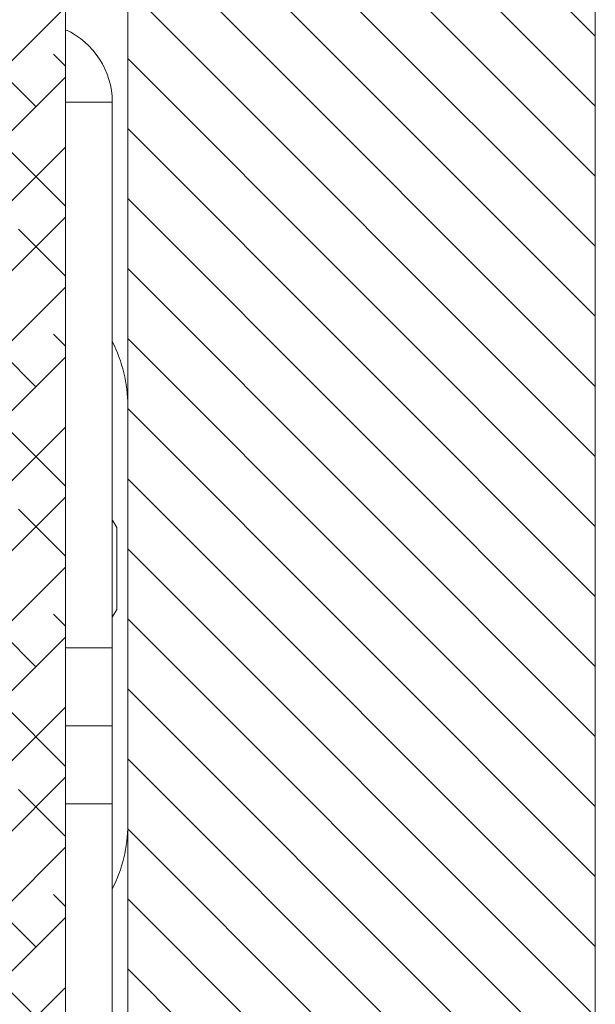
# Paper-space layout 'Sheet 2' of a CAD drawing. Units: millimetres. Extents: x 40 to 5729, y 1272 to 5962.
# Drawn here: x 3970 to 4007, y 2881 to 2944 of the extents above; entities that cross this region are included whole.
import ezdxf

# ---------------------------------------------------------------- set-up
doc = ezdxf.new("R2010")
doc.units = ezdxf.units.MM

psp = doc.layouts.new('Sheet 2')

# ---------------------------------------------------------------- hatches: boundary and pattern name
at = {"linetype": 'Continuous', "lineweight": 18}
h = psp.add_hatch(dxfattribs=at)
h.set_pattern_fill('ANSI31', angle=90, style=0)
h.paths.add_polyline_path([(3790.417, 2121.577), (4007.417, 2121.577), (4007.417, 2981.577), (3931.417, 2981.577), (3931.417, 2961.577), (3977.417, 2961.577), (3977.417, 2141.577), (3790.417, 2141.577)], flags=0)
h = psp.add_hatch(dxfattribs=at)
h.set_pattern_fill('ANSI38', angle=3e-322, style=0)
edge = h.paths.add_edge_path(flags=0)
edge.add_line((3967.217, 2956.177), (3943.742, 2956.177))
edge.add_line((3943.742, 2956.177), (3943.742, 2952.177))
edge.add_line((3943.742, 2952.177), (3967.217, 2952.177))
edge.add_arc((3967.217, 2949.977), 2.2, 0, 90, ccw=False)
edge.add_line((3969.417, 2949.977), (3969.417, 2836.177))
edge.add_line((3969.417, 2836.177), (3973.417, 2836.177))
edge.add_line((3973.417, 2836.177), (3973.417, 2949.977))
edge.add_arc((3967.217, 2949.977), 6.2, 0, 90)

# ---------------------------------------------------------------- linework, layer by layer
at = {"color": 7, "linetype": 'Continuous', "lineweight": 18}
for p, q in [((4007.417, 2121.577), (4007.417, 2981.577)), ((3977.417, 2961.577), (3977.417, 2141.577)), ((3973.417, 2949.977), (3973.417, 2836.177)), ((3976.417, 2939.077), (3973.417, 2939.077)), ((3976.417, 2904.077), (3976.417, 2939.077)), ((3976.717, 2911.802), (3976.717, 2906.552)), ((3973.417, 2904.077), (3976.417, 2904.077)), ((3976.417, 2904.077), (3976.417, 2899.077)), ((3976.417, 2899.077), (3973.417, 2899.077)), ((3976.417, 2899.077), (3976.417, 2894.077)), ((3976.417, 2894.077), (3973.417, 2894.077)), ((3976.417, 2894.077), (3976.417, 2706.077))]:
    psp.add_line(p, q, dxfattribs=at)
at = {"color": 7, "linetype": 'Continuous', "lineweight": 18, "flags": 128}
for points in [[(3976.717, 2911.802), (3976.464, 2912.235), (3976.417, 2912.307)], [(3976.417, 2906.046), (3976.464, 2906.119), (3976.717, 2906.552)]]:
    psp.add_lwpolyline(points, dxfattribs=at)
at = {"color": 7, "linetype": 'Continuous', "lineweight": 18}
for centre, radius, start, end in [((3971.317, 2939.077), 5.1, 0, 65.68426), ((3968.417, 2919.606), 9, 0, 27.26604), ((3968.417, 2892.748), 9, 332.73396, 0)]:
    psp.add_arc(centre, radius, start, end, dxfattribs=at)

doc.saveas('drawing.dxf')
